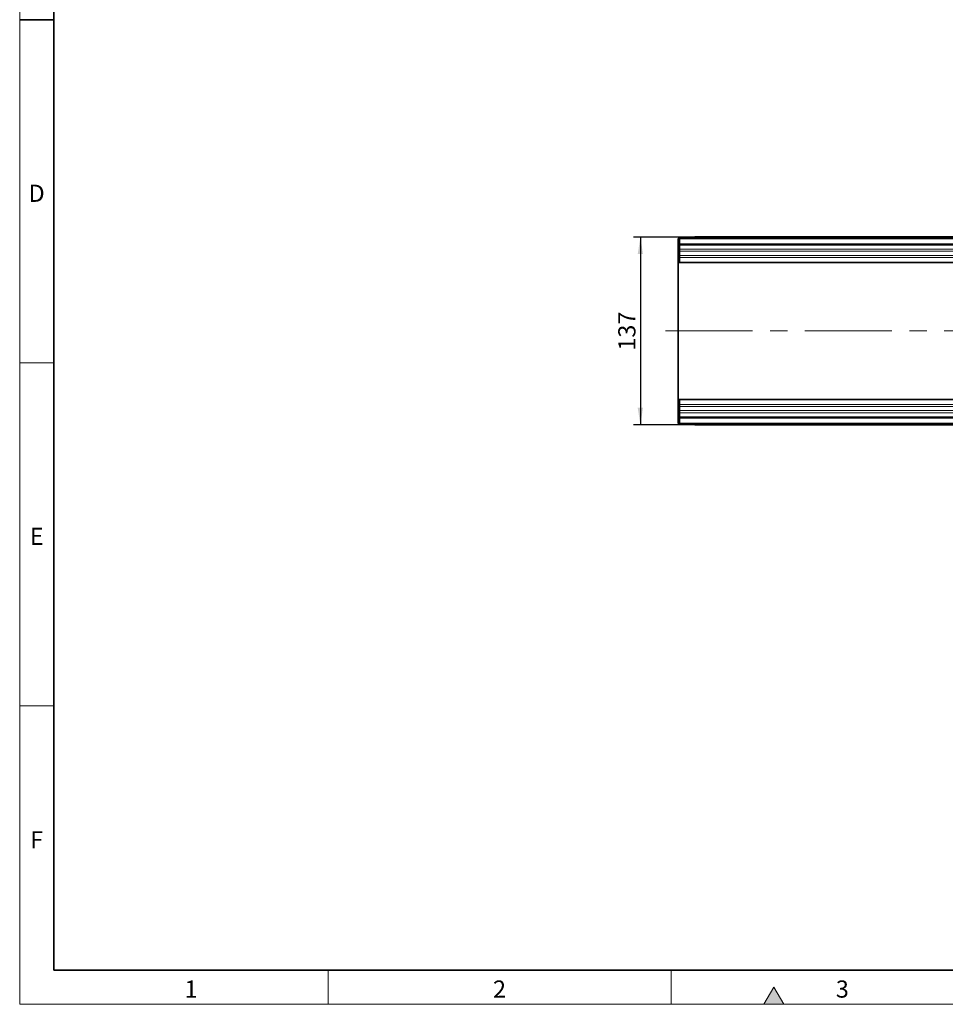
# Model space of a CAD drawing. Units: millimetres. Extents: x 15 to 416, y 5 to 292.
# Drawn here: x 15 to 150, y 5 to 149 of the extents above; entities that cross this region are included whole.
import ezdxf

# ---------------------------------------------------------------- set-up
doc = ezdxf.new("R2010")
doc.units = ezdxf.units.MM
doc.linetypes.add('CENTERX2', pattern=[20.32, 12.7, -2.54, 2.54, -2.54])
doc.layers.add('DIMENSION', color=7, linetype='Continuous')
doc.styles.add('SLDTEXTSTYLE0', font='TXT', dxfattribs={"width": 0.605})
doc.dimstyles.new('SLDDIMSTYLE0', dxfattribs={"dimtxt": 2.5, "dimasz": 2.5, "dimexe": 0, "dimexo": 0.0625, "dimtad": 1, "dimlfac": 5, "dimrnd": 1e-09, "dimzin": 12, "dimdsep": 46, "dimtxsty": 'SLDTEXTSTYLE0', "dimsah": 1, "dimcen": 0.09, "dimadec": 0, "dimazin": 3, "dimtfac": 1, "dimtofl": 0, "dimtmove": 0, "dimatfit": 3, "dimfxl": 0, "dimfrac": 2, "dimtolj": 1, "dimtzin": 12, "dimarcsym": 0})

# ---------------------------------------------------------------- blocks, each defined once
blk = doc.blocks.new('_D_6')
at = {"layer": 'DIMENSION'}
for p, q in [((113.45, 116.85), (104.53, 116.85)), ((105.53, 116.85), (105.53, 89.45)), ((113.45, 89.45), (104.53, 89.45))]:
    blk.add_line(p, q, dxfattribs=at)
for points in [[(105.53, 116.85), (105.14, 114.35), (105.91, 114.35)], [(105.53, 89.45), (105.91, 91.95), (105.14, 91.95)]]:
    blk.add_solid(points, dxfattribs=at)
at = {"layer": 'DIMENSION', "insert": (102.31, 100.29), "char_height": 2.5, "attachment_point": 1, "rotation": 90, "style": 'SLDTEXTSTYLE0'}
blk.add_mtext('137', dxfattribs=at)

msp = doc.modelspace()

# ---------------------------------------------------------------- hatches: boundary and pattern name
at = {"linetype": 'Continuous'}
msp.add_hatch(color=7, dxfattribs=at).paths.add_polyline_path([(126.4434, 5), (125, 7.5), (123.5566, 5)], flags=0)

# ---------------------------------------------------------------- linework, layer by layer
at = {"color": 7, "linetype": 'Continuous', "lineweight": 18}
for p, q in [((15, 292), (15, 5)), ((15, 10), (15, 292)), ((20, 10), (20, 287)), ((20, 98.5), (15, 98.5)), ((20, 48.5), (15, 48.5)), ((60, 10), (60, 5)), ((110, 10), (110, 5)), ((125, 7.5), (123.5566, 5)), ((126.4434, 5), (125, 7.5)), ((15, 5), (415, 5)), ((123.5566, 5), (126.4434, 5))]:
    msp.add_line(p, q, dxfattribs=at)
at = {"color": 7, "linetype": 'Continuous', "lineweight": 35}
for p, q in [((20, 287), (20, 10)), ((15, 148.5), (20, 148.5)), ((111.0524, 113.1549), (111.0524, 116.6549)), ((111.1524, 116.6549), (111.0524, 116.6549)), ((111.1524, 116.4549), (111.1524, 116.6549)), ((111.2524, 116.6549), (111.1524, 116.6549)), ((111.2524, 116.4549), (111.1524, 116.4549)), ((310.8524, 116.6549), (111.2524, 116.6549)), ((111.2524, 116.6549), (111.2524, 115.8049)), ((117.2566, 116.8549), (113.4524, 116.8549)), ((113.4524, 116.6549), (113.4524, 116.8549)), ((304.8524, 116.8549), (117.2524, 116.8549)), ((117.2524, 116.7121), (117.2524, 116.8447)), ((117.2524, 116.6549), (117.2524, 116.7121)), ((117.2696, 116.8421), (117.2566, 116.8549)), ((304.8482, 116.8549), (117.2566, 116.8549)), ((136.3524, 116.8549), (136.3524, 116.8949)), ((136.3524, 116.8949), (136.9524, 116.8949)), ((136.9524, 116.8949), (155.3524, 116.8949)), ((111.2524, 115.8049), (310.8524, 115.8049)), ((111.2524, 113.1549), (111.2524, 115.8049)), ((111.2524, 113.1549), (111.0524, 113.1549)), ((111.0524, 113.1549), (111.0524, 107.172)), ((167.1124, 113.1549), (111.2524, 113.1549)), ((111.0524, 107.172), (111.0524, 99.1378)), ((111.0524, 99.1378), (111.0524, 93.1549)), ((111.0524, 93.1549), (111.2524, 93.1549)), ((111.0524, 89.6549), (111.0524, 93.1549)), ((111.2524, 90.5049), (111.2524, 93.1549)), ((111.2524, 93.1549), (152.2524, 93.1549)), ((310.8524, 90.5049), (111.2524, 90.5049)), ((111.2524, 90.5049), (111.2524, 89.6549)), ((111.1524, 89.6549), (111.0524, 89.6549)), ((111.1524, 89.8549), (111.1524, 89.6549)), ((111.1524, 89.8549), (111.2524, 89.8549)), ((111.1524, 89.6549), (111.2524, 89.6549)), ((111.2524, 89.6549), (310.8524, 89.6549)), ((113.4524, 89.4549), (113.4524, 89.6549)), ((117.2566, 89.4549), (113.4524, 89.4549)), ((117.2524, 89.5978), (117.2524, 89.6549)), ((117.2524, 89.4651), (117.2524, 89.5978)), ((117.2524, 89.4549), (304.8524, 89.4549)), ((117.2696, 89.4678), (117.2566, 89.4549)), ((304.8482, 89.4549), (117.2566, 89.4549)), ((20, 10), (410, 10))]:
    msp.add_line(p, q, dxfattribs=at)
at = {"color": 8, "linetype": 'Continuous', "lineweight": 18}
for p, q in [((304.8524, 116.7121), (117.2524, 116.7121)), ((136.9524, 116.8949), (136.9524, 116.8549)), ((310.8524, 115.6822), (111.2524, 115.6822)), ((167.1124, 115.0688), (111.2524, 115.0688)), ((167.1124, 114.7681), (111.2524, 114.7681)), ((167.1124, 114.1547), (111.2524, 114.1547)), ((167.1124, 113.854), (111.2524, 113.854)), ((111.2524, 92.4558), (152.2524, 92.4558)), ((111.2524, 92.1551), (152.2524, 92.1551)), ((111.2524, 91.5417), (152.2524, 91.5417)), ((111.2524, 91.241), (152.2524, 91.241)), ((111.2524, 90.6277), (310.8524, 90.6277)), ((117.2524, 89.5978), (304.8524, 89.5978))]:
    msp.add_line(p, q, dxfattribs=at)
at = {"color": 7, "linetype": 'CENTERX2', "lineweight": 18}
msp.add_line((109.2024, 103.1549), (312.9024, 103.1549), dxfattribs=at)
at = {"color": 7, "linetype": 'Continuous', "lineweight": 35}
for points in [[(117.2585, 116.8504), (117.2569, 116.852), (117.2521, 116.8569), (117.2523, 116.8497), (117.2524, 116.8447)], [(117.2585, 89.4594), (117.2569, 89.4578), (117.2521, 89.4529), (117.2523, 89.4601), (117.2524, 89.4651)]]:
    msp.add_open_spline(points, degree=3, knots=[0, 0, 0, 0, 0.31570559, 1, 1, 1, 1], dxfattribs=at)

# ---------------------------------------------------------------- texts
at = {"color": 7, "linetype": 'Continuous', "lineweight": 0, "char_height": 2.5, "attachment_point": 2, "style": 'SLDTEXTSTYLE0'}
for s, insert in [('D', (17.4714, 124.4727)), ('E', (17.487, 74.4727)), ('F', (17.467, 30.2227)), ('1', (39.9826, 8.4727)), ('2', (84.9826, 8.4727)), ('3', (134.9826, 8.4727))]:
    msp.add_mtext(s, dxfattribs=dict(at, insert=insert))

# ---------------------------------------------------------------- dimensions: what is measured, and where the dimension line sits
at = {"layer": 'DIMENSION'}
dim = msp.add_linear_dim(base=(105.5294, 89.4549), p1=(113.4524, 116.8549), p2=(113.4524, 89.4549), angle=90, dimstyle='SLDDIMSTYLE0', dxfattribs=at)
dim.commit()
dim.dimension.update_dxf_attribs({"geometry": '_D_6', "text_midpoint": (105.5294, 103.1549), "dimtype": 160})

doc.saveas('drawing.dxf')
